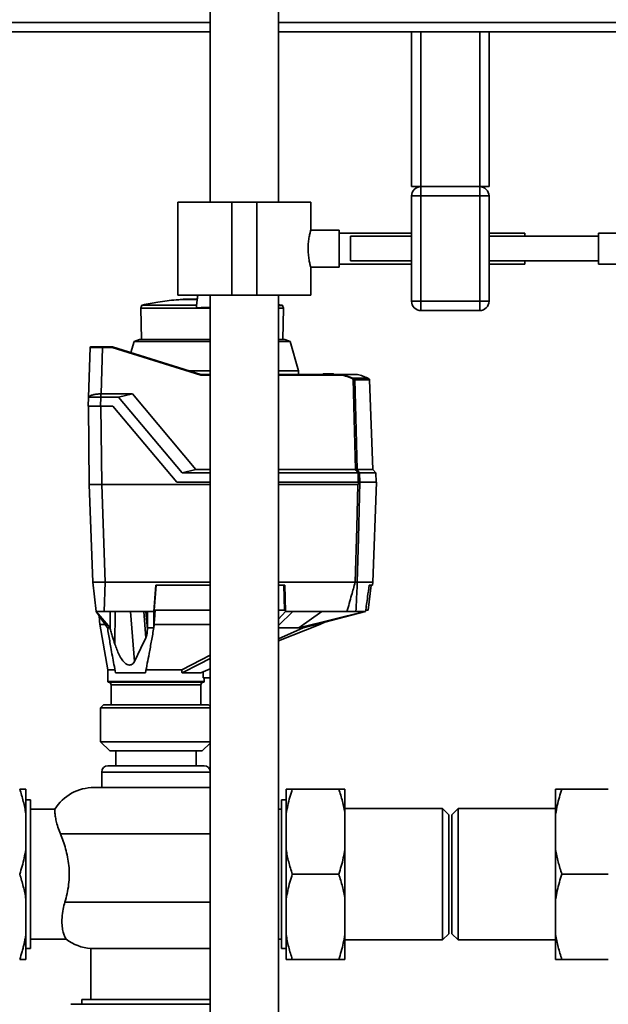
# Paper-space layout 'Blatt1' of a CAD drawing. Units: millimetres. Extents: x 0 to 5940, y 0 to 4200.
# Drawn here: x 1410 to 1600, y 3081 to 3399 of the extents above; entities that cross this region are included whole.
import ezdxf

# ---------------------------------------------------------------- set-up
doc = ezdxf.new("R2010")
doc.units = ezdxf.units.MM
doc.header["$LTSCALE"] = 10
doc.layers.add('1', color=7, linetype='Continuous')
doc.styles.add('SLDTEXTSTYLE0', font='TXT', dxfattribs={"width": 0.605})
doc.dimstyles.new('SLDDIMSTYLE0', dxfattribs={"dimtxt": 35, "dimasz": 25, "dimexe": 0, "dimexo": 0.0625, "dimgap": 8.75, "dimtad": 1, "dimdec": 1, "dimrnd": 1e-09, "dimzin": 4, "dimdsep": 46, "dimtxsty": 'SLDTEXTSTYLE0', "dimsah": 1, "dimcen": 0.09, "dimadec": 0, "dimazin": 1, "dimtfac": 1, "dimtdec": 1, "dimtofl": 0, "dimtmove": 0, "dimatfit": 3, "dimfxl": 1, "dimfrac": 2, "dimtolj": 1, "dimtzin": 12, "dimarcsym": 0})
doc.dimstyles.new('SLDDIMSTYLE1', dxfattribs={"dimtxt": 35, "dimasz": 25, "dimexe": 0, "dimexo": 0.0625, "dimgap": 8.75, "dimtad": 1, "dimdec": 1, "dimrnd": 1e-09, "dimzin": 12, "dimdsep": 46, "dimtxsty": 'SLDTEXTSTYLE0', "dimsah": 1, "dimcen": 0.09, "dimadec": 0, "dimazin": 3, "dimtfac": 1, "dimtdec": 1, "dimtofl": 0, "dimtmove": 0, "dimatfit": 3, "dimfxl": 1, "dimfrac": 2, "dimtolj": 1, "dimtzin": 12, "dimarcsym": 0})

# ---------------------------------------------------------------- blocks, each defined once
blk = doc.blocks.new('_D')
at = {"layer": '1'}
for p, q in [((716.98, 3514.59), (716.98, 3928.32)), ((2145.9, 3202.59), (2145.9, 3928.32)), ((2145.9, 3918.32), (716.98, 3918.32))]:
    blk.add_line(p, q, dxfattribs=at)
for points in [[(716.98, 3918.32), (741.98, 3914.32), (741.98, 3922.32)], [(2145.9, 3918.32), (2120.9, 3922.32), (2120.9, 3914.32)]]:
    blk.add_solid(points, dxfattribs=at)
at = {"layer": '1', "insert": (1339.2, 3963.43), "char_height": 35, "attachment_point": 1, "style": 'SLDTEXTSTYLE0'}
blk.add_mtext('ca. 1450', dxfattribs=at)
blk = doc.blocks.new('_D_2')
at = {"layer": '1'}
for p, q in [((1561.98, 3404.59), (1561.98, 3820.97)), ((1961.98, 3404.59), (1961.98, 3820.97)), ((1561.98, 3810.97), (1961.98, 3810.97))]:
    blk.add_line(p, q, dxfattribs=at)
for points in [[(1561.98, 3810.97), (1586.98, 3806.97), (1586.98, 3814.97)], [(1961.98, 3810.97), (1936.98, 3814.97), (1936.98, 3806.97)]]:
    blk.add_solid(points, dxfattribs=at)
at = {"layer": '1', "insert": (1721.87, 3856.09), "char_height": 35, "attachment_point": 1, "style": 'SLDTEXTSTYLE0'}
blk.add_mtext('400', dxfattribs=at)

psp = doc.layouts.new('Blatt1')

# ---------------------------------------------------------------- linework, layer by layer
at = {"color": 7, "linetype": 'Continuous', "lineweight": 35}
for p, q in [((1471.98, 3505.29), (1471.98, 3339.59)), ((1493.98, 3339.59), (1493.98, 3505.29)), ((1282.18, 3397.59), (1471.98, 3397.59)), ((1493.98, 3397.59), (1606.98, 3397.59)), ((1282.18, 3394.59), (1471.98, 3394.59)), ((1493.98, 3394.59), (1536.98, 3394.59)), ((1536.98, 3394.59), (1536.98, 3344.59)), ((1539.98, 3394.59), (1536.98, 3394.59)), ((1539.98, 3394.59), (1539.98, 3344.59)), ((1558.98, 3394.59), (1539.98, 3394.59)), ((1558.98, 3394.59), (1558.98, 3344.59)), ((1561.98, 3394.59), (1558.98, 3394.59)), ((1561.98, 3394.59), (1561.98, 3344.59)), ((1561.98, 3394.59), (1606.98, 3394.59)), ((1539.98, 3344.59), (1536.98, 3344.59)), ((1539.98, 3341.59), (1539.98, 3344.59)), ((1539.98, 3344.59), (1558.98, 3344.59)), ((1561.98, 3344.59), (1558.98, 3344.59)), ((1558.98, 3341.59), (1558.98, 3344.59)), ((1539.98, 3341.59), (1536.98, 3341.59)), ((1536.98, 3307.59), (1536.98, 3341.59)), ((1558.98, 3341.59), (1539.98, 3341.59)), ((1539.98, 3341.59), (1539.98, 3307.59)), ((1558.98, 3307.59), (1558.98, 3341.59)), ((1561.98, 3341.59), (1558.98, 3341.59)), ((1561.98, 3341.59), (1561.98, 3307.59)), ((1461.53, 3339.59), (1461.53, 3309.59)), ((1461.53, 3339.59), (1478.98, 3339.59)), ((1478.98, 3339.59), (1478.98, 3309.59)), ((1478.98, 3339.59), (1486.98, 3339.59)), ((1486.98, 3339.59), (1486.98, 3309.59)), ((1486.98, 3339.59), (1504.43, 3339.59)), ((1504.43, 3330.55), (1504.43, 3339.59)), ((1513.57, 3330.59), (1504.41, 3330.59)), ((1513.57, 3330.59), (1513.57, 3318.59)), ((1536.98, 3329.59), (1513.57, 3329.59)), ((1536.98, 3328.59), (1517.26, 3328.59)), ((1517.26, 3324.59), (1517.26, 3328.59)), ((1573.57, 3329.59), (1561.98, 3329.59)), ((1597.26, 3328.59), (1561.98, 3328.59)), ((1573.57, 3329.59), (1573.57, 3328.59)), ((1606.78, 3329.59), (1597.26, 3329.59)), ((1597.26, 3324.59), (1597.26, 3329.59)), ((1517.26, 3320.59), (1517.26, 3324.59)), ((1597.26, 3319.59), (1597.26, 3324.59)), ((1513.57, 3319.59), (1536.98, 3319.59)), ((1517.26, 3320.59), (1536.98, 3320.59)), ((1561.98, 3320.59), (1597.26, 3320.59)), ((1561.98, 3319.59), (1573.57, 3319.59)), ((1573.57, 3320.59), (1573.57, 3319.59)), ((1597.26, 3319.59), (1606.79, 3319.59)), ((1504.41, 3318.59), (1513.57, 3318.59)), ((1504.43, 3309.59), (1504.43, 3318.66)), ((1461.53, 3309.59), (1478.98, 3309.59)), ((1471.98, 3309.59), (1471.98, 3065.09)), ((1478.98, 3309.59), (1486.98, 3309.59)), ((1486.98, 3309.59), (1504.43, 3309.59)), ((1493.98, 3065.09), (1493.98, 3309.59)), ((1449.94, 3306.36), (1449.58, 3305.38)), ((1467.57, 3306.36), (1449.94, 3306.36)), ((1462.54, 3308.18), (1467.76, 3308.18)), ((1462.83, 3308.21), (1467.75, 3308.21)), ((1467.69, 3308.25), (1463.29, 3308.25)), ((1467.69, 3308.25), (1463.33, 3308.25)), ((1467.57, 3306.36), (1467.52, 3305.38)), ((1495.02, 3306.38), (1493.98, 3306.57)), ((1493.98, 3306.38), (1495.13, 3306.38)), ((1539.98, 3307.59), (1536.98, 3307.59)), ((1539.98, 3304.59), (1539.98, 3307.59)), ((1539.98, 3307.59), (1558.98, 3307.59)), ((1558.98, 3304.59), (1558.98, 3307.59)), ((1561.98, 3307.59), (1558.98, 3307.59)), ((1449.58, 3305.38), (1449.76, 3295.19)), ((1449.58, 3305.38), (1467.52, 3305.38)), ((1467.52, 3305.38), (1471.98, 3305.38)), ((1495.28, 3306.25), (1493.98, 3306.25)), ((1493.98, 3305.38), (1495.6, 3305.38)), ((1495.6, 3305.38), (1495.28, 3306.25)), ((1495.42, 3295.19), (1495.6, 3305.38)), ((1558.98, 3304.59), (1539.98, 3304.59)), ((1447.41, 3294.61), (1446.37, 3291)), ((1449.11, 3295.19), (1447.41, 3294.61)), ((1471.98, 3294.61), (1447.41, 3294.61)), ((1449.11, 3295.19), (1471.98, 3295.19)), ((1493.98, 3295.19), (1496.07, 3295.19)), ((1497.77, 3294.61), (1493.98, 3294.61)), ((1497.77, 3294.61), (1496.07, 3295.19)), ((1500.5, 3285.1), (1497.77, 3294.61)), ((1432.69, 3276.65), (1433.25, 3292.7)), ((1437.25, 3292.7), (1436.73, 3277.68)), ((1437.25, 3292.89), (1440.39, 3292.89)), ((1437.25, 3292.89), (1437.25, 3292.7)), ((1440.36, 3292.7), (1437.25, 3292.7)), ((1468.9, 3283.7), (1440.36, 3292.7)), ((1440.39, 3292.89), (1440.39, 3292.89)), ((1440.39, 3292.89), (1468.93, 3283.89)), ((1471.98, 3285.1), (1465.11, 3285.1)), ((1500.5, 3285.1), (1493.98, 3285.1)), ((1500.52, 3283.89), (1500.5, 3285.1)), ((1508.2, 3283.89), (1508.51, 3284.19)), ((1508.72, 3284.19), (1508.41, 3283.89)), ((1508.72, 3284.19), (1511.46, 3284.19)), ((1511.77, 3283.89), (1511.46, 3284.19)), ((1511.67, 3284.19), (1511.98, 3283.89)), ((1471.98, 3283.7), (1468.9, 3283.7)), ((1468.93, 3283.89), (1471.98, 3283.89)), ((1468.93, 3283.89), (1468.93, 3283.89)), ((1493.98, 3283.89), (1514.63, 3283.89)), ((1514.61, 3283.7), (1493.98, 3283.7)), ((1508.2, 3283.89), (1508.2, 3283.89)), ((1508.2, 3283.89), (1508.2, 3283.89)), ((1508.41, 3283.89), (1508.4, 3283.89)), ((1508.4, 3283.89), (1508.4, 3283.89)), ((1511.77, 3283.89), (1508.41, 3283.89)), ((1511.78, 3283.89), (1511.77, 3283.89)), ((1511.78, 3283.89), (1511.78, 3283.89)), ((1511.98, 3283.89), (1511.98, 3283.89)), ((1514.63, 3283.89), (1517.97, 3282.75)), ((1514.63, 3283.89), (1514.63, 3283.89)), ((1519.56, 3283.89), (1514.63, 3283.89)), ((1517.97, 3282.75), (1522.81, 3282.75)), ((1518.54, 3282.4), (1523.31, 3282.4)), ((1523.43, 3282.26), (1518.61, 3282.26)), ((1522.81, 3282.75), (1523.31, 3282.4)), ((1523.31, 3282.4), (1523.32, 3282.39)), ((1523.32, 3282.39), (1523.38, 3282.39)), ((1524.45, 3253.23), (1523.43, 3282.26)), ((1436.69, 3277.68), (1436.69, 3276.64)), ((1436.69, 3277.68), (1436.73, 3277.68)), ((1436.73, 3277.68), (1446.85, 3277.68)), ((1446.85, 3277.68), (1442.41, 3276.64)), ((1446.85, 3277.68), (1467.37, 3253.23)), ((1432.59, 3273.69), (1432.69, 3276.64)), ((1436.69, 3276.64), (1436.59, 3273.69)), ((1442.41, 3276.64), (1436.69, 3276.64)), ((1462.92, 3252.19), (1442.41, 3276.64)), ((1432.72, 3273.69), (1432.94, 3248.39)), ((1436.59, 3273.69), (1440.59, 3273.69)), ((1436.72, 3273.69), (1436.94, 3248.39)), ((1440.59, 3273.69), (1461.15, 3249.19)), ((1462.92, 3252.19), (1467.37, 3253.23)), ((1467.37, 3253.23), (1471.98, 3253.23)), ((1493.98, 3253.23), (1518.9, 3253.23)), ((1519.39, 3253.23), (1524.45, 3253.23)), ((1525.48, 3252.19), (1524.45, 3253.23)), ((1461.15, 3249.19), (1471.98, 3249.19)), ((1462.92, 3252.19), (1471.98, 3252.19)), ((1493.98, 3252.19), (1519.7, 3252.19)), ((1493.98, 3249.19), (1519.78, 3249.19)), ((1519.78, 3249.19), (1519.7, 3252.19)), ((1520.18, 3252.19), (1520.26, 3249.19)), ((1525.48, 3252.19), (1520.18, 3252.19)), ((1525.62, 3249.19), (1520.32, 3249.19)), ((1524.49, 3216.89), (1525.62, 3249.19)), ((1525.59, 3249.19), (1525.48, 3252.19)), ((1434.04, 3216.89), (1432.94, 3248.39)), ((1432.94, 3248.39), (1436.94, 3248.39)), ((1438.04, 3216.89), (1436.94, 3248.39)), ((1471.98, 3248.39), (1436.94, 3248.39)), ((1519.62, 3248.39), (1493.98, 3248.39)), ((1435.21, 3207.39), (1434.04, 3216.89)), ((1434.11, 3216.89), (1437.31, 3216.89)), ((1438.03, 3216.89), (1437.69, 3207.39)), ((1471.98, 3216.89), (1438.03, 3216.89)), ((1453.78, 3207.39), (1454.46, 3215.89)), ((1454.48, 3215.89), (1453.84, 3207.89)), ((1471.98, 3215.89), (1454.46, 3215.89)), ((1518.78, 3216.89), (1493.98, 3216.89)), ((1496.01, 3215.89), (1493.98, 3215.89)), ((1495.95, 3207.89), (1495.75, 3215.89)), ((1496.01, 3215.89), (1496.23, 3207.39)), ((1518.78, 3216.89), (1518.78, 3216.89)), ((1524.49, 3216.89), (1519.46, 3216.89)), ((1519.46, 3216.89), (1519.46, 3216.89)), ((1522.98, 3207.89), (1523.96, 3215.89)), ((1524.37, 3215.89), (1523.27, 3215.89)), ((1524.37, 3215.89), (1524.49, 3216.89)), ((1453.84, 3207.89), (1471.98, 3207.89)), ((1493.98, 3207.89), (1495.95, 3207.89)), ((1522.36, 3207.89), (1522.98, 3207.89)), ((1435.21, 3207.39), (1439.63, 3202.19)), ((1438.8, 3202.19), (1435.21, 3207.39)), ((1436.14, 3206.04), (1436.34, 3203.16)), ((1451.68, 3207.39), (1437.69, 3207.39)), ((1441.21, 3196.9), (1441.3, 3207.39)), ((1447.56, 3191.29), (1446.29, 3207.39)), ((1451.17, 3198.95), (1450.5, 3207.39)), ((1451.68, 3201.62), (1451.17, 3207.39)), ((1451.22, 3207.39), (1451.68, 3202.19)), ((1453.78, 3207.39), (1451.68, 3207.39)), ((1451.68, 3202.19), (1451.68, 3207.39)), ((1453.78, 3207.39), (1453.78, 3202.19)), ((1493.98, 3204.91), (1496.23, 3207.39)), ((1498.65, 3207.39), (1493.98, 3202.91)), ((1498.65, 3207.39), (1496.23, 3207.39)), ((1516.11, 3207.39), (1498.65, 3207.39)), ((1500.59, 3202.19), (1508.03, 3207.39)), ((1500.59, 3202.19), (1521.85, 3207.39)), ((1522.13, 3207.39), (1502, 3202.19)), ((1521.85, 3207.39), (1519, 3207.39)), ((1522.13, 3207.39), (1521.85, 3207.39)), ((1436.32, 3203.28), (1438.98, 3188.59)), ((1451.68, 3201.62), (1451.68, 3202.19)), ((1453.78, 3202.19), (1453.86, 3203.14)), ((1493.98, 3197.97), (1507.34, 3203.19)), ((1502, 3202.19), (1493.98, 3198.63)), ((1507.31, 3203.18), (1509.16, 3204.04)), ((1471.98, 3188.94), (1468.9, 3187.59)), ((1438.98, 3188.59), (1438.98, 3184.79)), ((1438.98, 3188.59), (1441.39, 3188.59)), ((1441.45, 3187.59), (1451.05, 3187.59)), ((1451.14, 3188.59), (1462.79, 3188.59)), ((1462.88, 3187.59), (1468.9, 3187.59)), ((1469.7, 3187.94), (1469.72, 3185.99)), ((1471.98, 3185.99), (1469.72, 3185.99)), ((1469.98, 3184.79), (1469.98, 3185.99)), ((1438.98, 3184.79), (1454.48, 3184.79)), ((1439.18, 3184.59), (1454.48, 3184.59)), ((1439.98, 3183.79), (1439.98, 3177.29)), ((1454.48, 3183.79), (1439.98, 3183.79)), ((1454.48, 3184.79), (1469.98, 3184.79)), ((1454.48, 3184.59), (1469.78, 3184.59)), ((1468.98, 3183.79), (1454.48, 3183.79)), ((1468.98, 3177.29), (1468.98, 3183.79)), ((1437.53, 3177.29), (1436.53, 3176.29)), ((1436.53, 3176.29), (1436.53, 3165.39)), ((1461.35, 3176.29), (1436.53, 3176.29)), ((1437.53, 3177.29), (1460.97, 3177.29)), ((1460.97, 3177.29), (1471.43, 3177.29)), ((1471.98, 3176.29), (1461.35, 3176.29)), ((1471.98, 3176.74), (1471.43, 3177.29)), ((1436.53, 3165.39), (1439.53, 3162.39)), ((1436.53, 3165.39), (1471.98, 3165.39)), ((1469.43, 3162.39), (1471.98, 3164.94)), ((1469.43, 3162.39), (1439.53, 3162.39)), ((1441.48, 3162.39), (1441.48, 3157.59)), ((1467.48, 3157.59), (1467.48, 3162.39)), ((1469.98, 3157.59), (1438.98, 3157.59)), ((1436.98, 3155.59), (1436.98, 3150.59)), ((1436.98, 3155.59), (1471.98, 3155.59)), ((1471.98, 3150.59), (1434.48, 3150.59)), ((1412.48, 3142.09), (1412.48, 3150.09)), ((1496.48, 3150.09), (1496.48, 3142.09)), ((1513.48, 3150.09), (1498.48, 3150.09)), ((1515.48, 3150.09), (1515.48, 3142.09)), ((1583.48, 3142.09), (1583.48, 3150.09)), ((1585.48, 3150.09), (1600.48, 3150.09)), ((1413.98, 3146.59), (1412.48, 3146.59)), ((1413.98, 3098.59), (1413.98, 3146.59)), ((1496.48, 3146.59), (1494.98, 3146.59)), ((1494.98, 3146.59), (1494.98, 3122.59)), ((1412.48, 3130.59), (1412.48, 3142.09)), ((1421.79, 3143.59), (1413.98, 3143.59)), ((1494.98, 3143.59), (1493.98, 3143.59)), ((1496.48, 3142.09), (1496.48, 3130.59)), ((1546.98, 3143.79), (1515.48, 3143.79)), ((1515.48, 3142.09), (1515.48, 3130.59)), ((1548.98, 3141.79), (1546.98, 3143.79)), ((1546.98, 3122.59), (1546.98, 3143.79)), ((1548.98, 3122.59), (1548.98, 3141.79)), ((1551.98, 3143.79), (1549.98, 3141.79)), ((1549.98, 3141.79), (1549.98, 3103.39)), ((1583.48, 3143.79), (1551.98, 3143.79)), ((1551.98, 3143.79), (1551.98, 3101.39)), ((1583.48, 3130.59), (1583.48, 3142.09)), ((1423.61, 3135.59), (1471.98, 3135.59)), ((1412.48, 3114.59), (1412.48, 3130.59)), ((1496.48, 3130.59), (1496.48, 3114.59)), ((1515.48, 3130.59), (1515.48, 3114.59)), ((1583.48, 3114.59), (1583.48, 3130.59)), ((1494.98, 3122.59), (1494.98, 3098.59)), ((1513.48, 3122.59), (1498.48, 3122.59)), ((1546.98, 3101.39), (1546.98, 3122.59)), ((1548.98, 3103.39), (1548.98, 3122.59)), ((1585.48, 3122.59), (1600.48, 3122.59)), ((1412.48, 3103.09), (1412.48, 3114.59)), ((1471.98, 3113.59), (1425.07, 3113.59)), ((1496.48, 3114.59), (1496.48, 3103.09)), ((1515.48, 3114.59), (1515.48, 3103.09)), ((1583.48, 3103.09), (1583.48, 3114.59)), ((1412.48, 3095.09), (1412.48, 3103.09)), ((1496.48, 3103.09), (1496.48, 3095.09)), ((1515.48, 3103.09), (1515.48, 3095.09)), ((1546.98, 3101.39), (1548.98, 3103.39)), ((1549.98, 3103.39), (1551.98, 3101.39)), ((1583.48, 3095.09), (1583.48, 3103.09)), ((1413.98, 3101.59), (1425.44, 3101.59)), ((1493.98, 3101.59), (1494.98, 3101.59)), ((1515.48, 3101.39), (1546.98, 3101.39)), ((1551.98, 3101.39), (1583.48, 3101.39)), ((1412.48, 3098.59), (1413.98, 3098.59)), ((1433.48, 3098.62), (1433.48, 3082.09)), ((1433.48, 3098.62), (1471.98, 3098.62)), ((1494.98, 3098.59), (1496.48, 3098.59)), ((1513.48, 3095.09), (1498.48, 3095.09)), ((1585.48, 3095.09), (1600.48, 3095.09)), ((1434.98, 3080.59), (1426.98, 3080.59)), ((1430.48, 3082.09), (1430.48, 3080.59)), ((1471.98, 3082.09), (1430.48, 3082.09)), ((1446.48, 3080.59), (1434.98, 3080.59)), ((1462.48, 3080.59), (1446.48, 3080.59)), ((1471.98, 3080.59), (1462.48, 3080.59))]:
    psp.add_line(p, q, dxfattribs=at)
at = {"color": 7, "linetype": 'Continuous', "lineweight": 35, "flags": 128}
for points in [[(1518.9, 3253.23), (1518.46, 3269.58), (1518.12, 3282.44)], [(1518.61, 3282.26), (1519.04, 3266), (1519.39, 3253.23)], [(1520.32, 3249.19), (1519.84, 3231.1), (1519.46, 3216.89)], [(1520.23, 3249.19), (1520.24, 3249.19), (1520.26, 3249.19), (1520.27, 3249.19), (1520.28, 3249.19), (1520.29, 3249.19), (1520.3, 3249.19), (1520.31, 3249.19), (1520.32, 3249.19)], [(1518.78, 3216.89), (1519.25, 3234.53), (1519.62, 3248.39)], [(1439.7, 3207.39), (1439.66, 3204.48), (1439.63, 3202.19)], [(1439.63, 3202.19), (1439.52, 3202.19), (1439.41, 3202.19), (1439.3, 3202.19), (1439.2, 3202.19), (1439.1, 3202.19), (1439, 3202.19), (1438.9, 3202.19), (1438.8, 3202.19)], [(1453.78, 3202.19), (1453.51, 3202.19), (1453.24, 3202.19), (1452.98, 3202.19), (1452.71, 3202.19), (1452.45, 3202.19), (1452.19, 3202.19), (1451.93, 3202.19), (1451.68, 3202.19)], [(1453.86, 3203.14), (1453.86, 3203.17), (1453.86, 3203.19)], [(1502, 3202.19), (1501.83, 3202.19), (1501.66, 3202.19), (1501.49, 3202.19), (1501.32, 3202.19), (1501.14, 3202.19), (1500.96, 3202.19), (1500.78, 3202.19), (1500.59, 3202.19)], [(1447.56, 3191.29), (1449.58, 3195.58), (1451.17, 3198.95)], [(1471.98, 3193.27), (1469.09, 3191.8), (1462.79, 3188.59)], [(1462.88, 3187.59), (1468.4, 3190.41), (1471.98, 3192.23)]]:
    psp.add_lwpolyline(points, dxfattribs=at)
at = {"color": 7, "linetype": 'Continuous', "lineweight": 35}
for centre, radius, start, end in [((1539.98, 3341.59), 3, 90, 180), ((1558.98, 3341.59), 3, 0, 90), ((1462.84, 3308.11), 0.1, 94.901, 131.7919), ((1463.33, 3307.75), 0.5, 83.2923, 94.6685), ((1463.33, 3307.75), 0.5, 60.3664, 83.2923), ((1495.09, 3306.19), 0.2, 20, 78.621), ((1539.98, 3307.59), 3, 180, 270), ((1558.98, 3307.59), 3, 270, 0), ((1433.45, 3292.69), 0.2, 90, 178), ((1521.43, 3280.83), 3.95, 151.0928, 153.8813), ((1516.82, 3280.46), 2.37, 56.609, 63.3204), ((1516.81, 3280.46), 2.56, 56.4863, 63.2046), ((1520.98, 3280.59), 3.4, 144.0058, 147.2415), ((1518.4, 3282.25), 0.203, 1.7458, 47.4291), ((1523.23, 3282.25), 0.2, 2, 44.3263), ((1130.28, 2954.95), 489.9, 37.3543, 37.5069), ((1131.42, 2955.71), 488.91, 37.3302, 37.4831), ((1439.18, 3184.79), 0.2, 180, 270), ((1439.18, 3183.79), 0.8, 0, 90), ((1469.78, 3183.79), 0.8, 90, 180), ((1469.78, 3184.79), 0.2, 270, 0), ((1438.98, 3155.59), 2, 90, 180), ((1469.98, 3155.59), 2, 0, 90), ((1434.48, 3135.59), 15, 90, 147.7637), ((1434.48, 3113.59), 15, 232.8599, 266.1774)]:
    psp.add_arc(centre, radius, start, end, dxfattribs=at)
for points, knots in [([(1504.41, 3318.66), (1504.41, 3318.64), (1504.44, 3318.55), (1504.3, 3319.06), (1504.04, 3320.12), (1503.74, 3321.75), (1503.56, 3323.7), (1503.57, 3325.73), (1503.76, 3327.59), (1504.06, 3329.17), (1504.32, 3330.21), (1504.45, 3330.67), (1504.42, 3330.56), (1504.41, 3330.55)], [0, 0, 0, 0, 0.031022, 0.134179, 0.238461, 0.346252, 0.454793, 0.559773, 0.662511, 0.767726, 0.876305, 0.984006, 1, 1, 1, 1]), ([(1467.99, 3309.59), (1467.98, 3309.52), (1467.86, 3308.76), (1467.75, 3307.99), (1467.64, 3307.3)], [0, 0, 0, 0, 0.090819, 1, 1, 1, 1]), ([(1467.99, 3309.59), (1467.98, 3309.53), (1467.91, 3309.08), (1467.84, 3308.63), (1467.79, 3308.25)], [0, 0, 0, 0, 0.1394896, 1, 1, 1, 1]), ([(1462.66, 3308.16), (1462.1, 3308.12), (1459.57, 3307.94), (1455.37, 3307.38), (1451.76, 3306.69), (1450.11, 3306.37)], [0, 0, 0, 0, 0.130867, 0.60077, 1, 1, 1, 1]), ([(1467.65, 3307.3), (1467.65, 3307.26), (1467.63, 3307.1), (1467.61, 3306.8), (1467.59, 3306.51), (1467.57, 3306.36)], [0, 0, 0, 0, 0.158671, 0.579246, 1, 1, 1, 1]), ([(1471.98, 3305.62), (1471.5, 3305.62), (1470.34, 3305.6), (1468.93, 3305.53), (1467.96, 3305.45), (1467.63, 3305.39), (1467.52, 3305.38)], [0, 0, 0, 0, 0.261211, 0.636709, 0.883293, 1, 1, 1, 1]), ([(1437.25, 3292.7), (1436.73, 3292.7), (1435.68, 3292.7), (1434.37, 3292.7), (1433.55, 3292.7), (1433.44, 3292.7), (1433.4, 3292.7)], [0, 0, 0, 0, 0.28581, 0.571541, 0.857272, 1, 1, 1, 1]), ([(1433.53, 3292.89), (1433.53, 3292.89), (1433.56, 3292.89), (1433.83, 3292.89), (1434.49, 3292.89), (1435.52, 3292.89), (1436.47, 3292.89), (1436.99, 3292.89), (1437.25, 3292.89)], [0, 0, 0, 0, 0.003596, 0.151517, 0.426249, 0.70098, 0.848901, 1, 1, 1, 1]), ([(1440.39, 3292.89), (1440.39, 3292.89), (1440.39, 3292.88), (1440.38, 3292.84), (1440.37, 3292.78), (1440.36, 3292.72), (1440.36, 3292.7)], [0, 0, 0, 0, 0.234292, 0.486894, 0.753201, 1, 1, 1, 1]), ([(1508.51, 3284.19), (1508.51, 3284.19), (1508.51, 3284.19), (1508.53, 3284.19), (1508.56, 3284.19), (1508.61, 3284.19), (1508.66, 3284.19), (1508.7, 3284.19), (1508.72, 3284.19)], [0, 0, 0, 0, 0.145398, 0.333777, 0.5, 0.666223, 0.854602, 1, 1, 1, 1]), ([(1511.46, 3284.19), (1511.48, 3284.19), (1511.51, 3284.19), (1511.57, 3284.19), (1511.62, 3284.19), (1511.65, 3284.19), (1511.67, 3284.19), (1511.67, 3284.19), (1511.67, 3284.19)], [0, 0, 0, 0, 0.145398, 0.333777, 0.5, 0.666223, 0.854602, 1, 1, 1, 1]), ([(1468.9, 3283.7), (1468.91, 3283.72), (1468.91, 3283.78), (1468.92, 3283.84), (1468.93, 3283.88), (1468.93, 3283.89), (1468.93, 3283.89)], [0, 0, 0, 0, 0.246799, 0.513106, 0.765708, 1, 1, 1, 1]), ([(1508.4, 3283.89), (1508.38, 3283.89), (1508.33, 3283.89), (1508.27, 3283.89), (1508.23, 3283.89), (1508.2, 3283.89), (1508.2, 3283.89), (1508.2, 3283.89)], [0, 0, 0, 0, 0.2121401, 0.4240538, 0.6388623, 0.8531571, 1, 1, 1, 1]), ([(1511.98, 3283.89), (1511.98, 3283.89), (1511.97, 3283.89), (1511.94, 3283.89), (1511.89, 3283.89), (1511.83, 3283.89), (1511.79, 3283.89), (1511.78, 3283.89)], [0, 0, 0, 0, 0.21214, 0.424054, 0.638862, 0.853157, 1, 1, 1, 1]), ([(1514.61, 3283.7), (1514.61, 3283.72), (1514.61, 3283.77), (1514.62, 3283.84), (1514.63, 3283.88), (1514.63, 3283.89), (1514.63, 3283.89)], [0, 0, 0, 0, 0.252397, 0.524839, 0.770124, 1, 1, 1, 1]), ([(1517.88, 3282.57), (1517.49, 3282.76), (1516.44, 3283.25), (1515.31, 3283.53), (1514.61, 3283.7)], [0, 0, 0, 0, 0.375685, 1, 1, 1, 1]), ([(1518.61, 3282.26), (1518.6, 3282.26), (1518.58, 3282.26), (1518.52, 3282.28), (1518.42, 3282.32), (1518.27, 3282.38), (1518.17, 3282.42), (1518.12, 3282.44)], [0, 0, 0, 0, 0.136933, 0.266901, 0.517326, 0.763532, 1, 1, 1, 1]), ([(1518.23, 3282.59), (1518.26, 3282.57), (1518.32, 3282.53), (1518.4, 3282.48), (1518.46, 3282.44), (1518.5, 3282.42), (1518.52, 3282.4), (1518.54, 3282.4), (1518.54, 3282.4)], [0, 0, 0, 0, 0.256926, 0.499089, 0.638811, 0.76459, 0.882538, 1, 1, 1, 1]), ([(1519.56, 3283.89), (1520.12, 3283.76), (1521.24, 3283.49), (1522.28, 3282.99), (1522.81, 3282.75)], [0, 0, 0, 0, 0.495212, 1, 1, 1, 1]), ([(1432.69, 3276.61), (1432.71, 3276.64), (1432.75, 3276.71), (1433.2, 3277.09), (1434.1, 3277.4), (1435.31, 3277.64), (1436.24, 3277.67), (1436.69, 3277.68)], [0, 0, 0, 0, 0.12378, 0.341327, 0.562397, 0.785738, 1, 1, 1, 1]), ([(1436.69, 3276.64), (1436.24, 3276.64), (1435.34, 3276.65), (1434.14, 3276.66), (1433.24, 3276.65), (1432.76, 3276.65), (1432.71, 3276.64), (1432.69, 3276.64)], [0, 0, 0, 0, 0.214952, 0.429824, 0.644441, 0.859214, 1, 1, 1, 1]), ([(1436.59, 3273.69), (1436.04, 3273.69), (1434.99, 3273.69), (1433.7, 3273.69), (1432.78, 3273.69), (1432.65, 3273.69), (1432.59, 3273.69)], [0, 0, 0, 0, 0.259932, 0.5, 0.740068, 1, 1, 1, 1]), ([(1518.91, 3253.23), (1518.91, 3253.23), (1518.91, 3253.23), (1518.9, 3253.23), (1518.9, 3253.23)], [0, 0, 0, 0, 0.56, 1, 1, 1, 1]), ([(1518.91, 3253.23), (1518.96, 3253.23), (1519.08, 3253.23), (1519.22, 3253.24), (1519.33, 3253.23), (1519.37, 3253.23), (1519.39, 3253.23)], [0, 0, 0, 0, 0.259957, 0.519835, 0.780096, 1, 1, 1, 1]), ([(1519.39, 3253.23), (1519.39, 3253.23), (1519.39, 3253.23), (1519.39, 3253.23), (1519.39, 3253.23)], [0, 0, 0, 0, 0.56, 1, 1, 1, 1]), ([(1519.62, 3248.39), (1519.64, 3248.39), (1519.66, 3248.4), (1519.7, 3248.45), (1519.76, 3248.56), (1519.84, 3248.81), (1519.89, 3249.04), (1519.92, 3249.19)], [0, 0, 0, 0, 0.04664, 0.09585, 0.206195, 0.46631, 1, 1, 1, 1]), ([(1520.18, 3252.19), (1520.16, 3252.19), (1520.12, 3252.2), (1519.99, 3252.2), (1519.85, 3252.19), (1519.75, 3252.19), (1519.7, 3252.19)], [0, 0, 0, 0, 0.261024, 0.52197, 0.783288, 1, 1, 1, 1]), ([(1519.7, 3252.19), (1519.7, 3252.19), (1519.7, 3252.19), (1519.7, 3252.19), (1519.7, 3252.19)], [0, 0, 0, 0, 0.5599999, 1, 1, 1, 1]), ([(1520.23, 3249.19), (1520.2, 3249.19), (1520.14, 3249.19), (1519.99, 3249.19), (1519.86, 3249.19), (1519.78, 3249.19)], [0, 0, 0, 0, 0.280776, 0.561514, 1, 1, 1, 1]), ([(1520.18, 3252.19), (1520.18, 3252.19), (1520.18, 3252.19), (1520.18, 3252.19), (1520.18, 3252.19)], [0, 0, 0, 0, 0.56, 1, 1, 1, 1]), ([(1434.04, 3216.89), (1434.04, 3216.89), (1434.05, 3216.89), (1434.09, 3216.89), (1434.11, 3216.89)], [0, 0, 0, 0, 0.559955, 1, 1, 1, 1]), ([(1437.31, 3216.89), (1437.45, 3216.89), (1437.68, 3216.89), (1437.93, 3216.89), (1438.03, 3216.89)], [0, 0, 0, 0, 0.559985, 1, 1, 1, 1]), ([(1516.11, 3207.39), (1516.61, 3209.16), (1517.5, 3212.32), (1518.39, 3215.49), (1518.78, 3216.89)], [0, 0, 0, 0, 0.557795, 1, 1, 1, 1]), ([(1519.46, 3216.89), (1519.43, 3216.89), (1519.38, 3216.9), (1519.21, 3216.89), (1519.01, 3216.9), (1518.86, 3216.89), (1518.78, 3216.89)], [0, 0, 0, 0, 0.2508749, 0.501055, 0.7585899, 1, 1, 1, 1]), ([(1519.46, 3216.89), (1519.37, 3215.11), (1519.23, 3211.94), (1519.07, 3208.77), (1519, 3207.39)], [0, 0, 0, 0, 0.562692, 1, 1, 1, 1]), ([(1522.13, 3207.39), (1522.34, 3208.98), (1522.73, 3211.81), (1523.11, 3214.64), (1523.27, 3215.89)], [0, 0, 0, 0, 0.56, 1, 1, 1, 1]), ([(1453.86, 3203.19), (1453.9, 3203.72), (1453.96, 3204.6), (1454.05, 3205.82), (1454.13, 3206.86), (1454.17, 3207.55), (1454.2, 3207.89)], [0, 0, 0, 0, 0.34, 0.56, 0.78, 1, 1, 1, 1]), ([(1437.69, 3207.39), (1437.32, 3207.39), (1436.6, 3207.39), (1435.78, 3207.39), (1435.29, 3207.39), (1435.23, 3207.39), (1435.21, 3207.39)], [0, 0, 0, 0, 0.2793738, 0.558985, 0.7793245, 1, 1, 1, 1]), ([(1519, 3207.39), (1518.87, 3207.39), (1518.62, 3207.39), (1517.85, 3207.39), (1516.98, 3207.39), (1516.4, 3207.39), (1516.11, 3207.39)], [0, 0, 0, 0, 0.279964, 0.559486, 0.779618, 1, 1, 1, 1]), ([(1438.11, 3203.19), (1437.67, 3203.19), (1436.55, 3203.19), (1436.44, 3203.19), (1436.37, 3203.19)], [0, 0, 0, 0, 0.394679, 1, 1, 1, 1]), ([(1441.45, 3187.59), (1441.27, 3188.49), (1440.9, 3190.3), (1440.39, 3193.04), (1439.93, 3195.6), (1439.52, 3197.96), (1439.16, 3200.09), (1438.92, 3201.5), (1438.8, 3202.19)], [0, 0, 0, 0, 0.187938, 0.376841, 0.564491, 0.712406, 0.859111, 1, 1, 1, 1]), ([(1439.63, 3202.19), (1439.76, 3201.7), (1440.04, 3200.71), (1440.56, 3198.94), (1440.96, 3197.67), (1441.21, 3196.9)], [0, 0, 0, 0, 0.277513, 0.557885, 1, 1, 1, 1]), ([(1453.78, 3202.19), (1453.53, 3200.79), (1453.03, 3197.98), (1452.14, 3193.03), (1451.46, 3189.65), (1451.05, 3187.59)], [0, 0, 0, 0, 0.279799, 0.560177, 1, 1, 1, 1]), ([(1451.17, 3198.95), (1451.25, 3199.16), (1451.43, 3199.58), (1451.63, 3200.46), (1451.66, 3201.16), (1451.68, 3201.62)], [0, 0, 0, 0, 0.259154, 0.518212, 1, 1, 1, 1]), ([(1471.98, 3203.19), (1470.86, 3203.19), (1467.77, 3203.19), (1462.73, 3203.19), (1457.78, 3203.19), (1454.93, 3203.19), (1453.86, 3203.19)], [0, 0, 0, 0, 0.176319, 0.48716, 0.807019, 1, 1, 1, 1]), ([(1500.59, 3202.19), (1499.37, 3202.19), (1497.4, 3202.19), (1494.92, 3202.19), (1493.98, 3202.19)], [0, 0, 0, 0, 0.618015, 1, 1, 1, 1]), ([(1507.34, 3203.19), (1507.27, 3203.19), (1507.13, 3203.19), (1506.56, 3203.19), (1505.95, 3203.19), (1505.87, 3203.19)], [0, 0, 0, 0, 0.457142, 0.935458, 1, 1, 1, 1]), ([(1441.21, 3196.9), (1441.62, 3195.74), (1442.25, 3193.96), (1443.4, 3191.92), (1444.31, 3190.86), (1445.13, 3190.29), (1445.85, 3190.1), (1446.54, 3190.2), (1447.15, 3190.59), (1447.41, 3191.05), (1447.56, 3191.29)], [0, 0, 0, 0, 0.313043, 0.480991, 0.591546, 0.666095, 0.741296, 0.805101, 0.895314, 1, 1, 1, 1]), ([(1462.88, 3187.59), (1462.86, 3187.78), (1462.83, 3188.11), (1462.8, 3188.44), (1462.79, 3188.59)], [0, 0, 0, 0, 0.56, 1, 1, 1, 1]), ([(1412.48, 3142.09), (1412.23, 3143.44), (1411.73, 3146.13), (1410.9, 3148.77), (1410.48, 3150.09)], [0, 0, 0, 0, 0.49856, 1, 1, 1, 1]), ([(1410.48, 3150.09), (1410.98, 3150.09), (1411.8, 3150.09), (1412.29, 3150.09), (1412.48, 3150.09)], [0, 0, 0, 0, 0.60547, 1, 1, 1, 1]), ([(1498.48, 3150.09), (1498.2, 3149.23), (1497.35, 3146.6), (1496.83, 3143.9), (1496.48, 3142.09)], [0, 0, 0, 0, 0.327834, 1, 1, 1, 1]), ([(1496.48, 3150.09), (1496.56, 3150.09), (1497.01, 3150.09), (1497.81, 3150.09), (1498.48, 3150.09)], [0, 0, 0, 0, 0.178304, 1, 1, 1, 1]), ([(1515.48, 3142.09), (1515.23, 3143.44), (1514.73, 3146.13), (1513.9, 3148.77), (1513.48, 3150.09)], [0, 0, 0, 0, 0.49856, 1, 1, 1, 1]), ([(1513.48, 3150.09), (1513.98, 3150.09), (1514.8, 3150.09), (1515.29, 3150.09), (1515.48, 3150.09)], [0, 0, 0, 0, 0.60547, 1, 1, 1, 1]), ([(1585.48, 3150.09), (1585.2, 3149.23), (1584.35, 3146.6), (1583.83, 3143.9), (1583.48, 3142.09)], [0, 0, 0, 0, 0.327834, 1, 1, 1, 1]), ([(1583.48, 3150.09), (1583.56, 3150.09), (1584.01, 3150.09), (1584.81, 3150.09), (1585.48, 3150.09)], [0, 0, 0, 0, 0.178304, 1, 1, 1, 1]), ([(1423.61, 3135.59), (1423.32, 3136.34), (1422.73, 3137.86), (1422.23, 3139.8), (1421.94, 3141.41), (1421.82, 3142.63), (1421.79, 3143.44), (1421.79, 3143.54), (1421.79, 3143.59)], [0, 0, 0, 0, 0.1606064, 0.3260348, 0.4865569, 0.6511157, 0.8239178, 1, 1, 1, 1]), ([(1425.07, 3113.59), (1425.32, 3114.49), (1425.83, 3116.3), (1426.33, 3119.25), (1426.53, 3122.32), (1426.39, 3125.32), (1425.96, 3128.19), (1425.32, 3130.83), (1424.52, 3133.34), (1423.91, 3134.84), (1423.61, 3135.59)], [0, 0, 0, 0, 0.1268062, 0.256793, 0.3837461, 0.5149598, 0.6336255, 0.7551891, 0.8765129, 1, 1, 1, 1]), ([(1410.48, 3122.59), (1410.75, 3123.45), (1411.6, 3126.08), (1412.13, 3128.78), (1412.48, 3130.59)], [0, 0, 0, 0, 0.3278339, 1, 1, 1, 1]), ([(1496.48, 3130.59), (1496.72, 3129.25), (1497.22, 3126.55), (1498.06, 3123.91), (1498.48, 3122.59)], [0, 0, 0, 0, 0.49856, 1, 1, 1, 1]), ([(1513.48, 3122.59), (1513.75, 3123.45), (1514.6, 3126.08), (1515.13, 3128.78), (1515.48, 3130.59)], [0, 0, 0, 0, 0.327834, 1, 1, 1, 1]), ([(1583.48, 3130.59), (1583.72, 3129.25), (1584.22, 3126.55), (1585.06, 3123.91), (1585.48, 3122.59)], [0, 0, 0, 0, 0.49856, 1, 1, 1, 1]), ([(1412.48, 3114.59), (1412.36, 3115.26), (1412.13, 3116.61), (1411.66, 3118.62), (1411.12, 3120.61), (1410.69, 3121.93), (1410.48, 3122.59)], [0, 0, 0, 0, 0.249078, 0.498579, 0.74915, 1, 1, 1, 1]), ([(1498.48, 3122.59), (1498.2, 3121.73), (1497.35, 3119.1), (1496.83, 3116.4), (1496.48, 3114.59)], [0, 0, 0, 0, 0.327834, 1, 1, 1, 1]), ([(1515.48, 3114.59), (1515.23, 3115.94), (1514.73, 3118.63), (1513.9, 3121.27), (1513.48, 3122.59)], [0, 0, 0, 0, 0.49856, 1, 1, 1, 1]), ([(1585.48, 3122.59), (1585.2, 3121.73), (1584.64, 3119.98), (1583.96, 3117.31), (1583.64, 3115.5), (1583.48, 3114.59)], [0, 0, 0, 0, 0.327757, 0.663432, 1, 1, 1, 1]), ([(1425.44, 3101.66), (1425.45, 3101.64), (1425.49, 3101.56), (1425.25, 3101.97), (1424.84, 3102.84), (1424.39, 3104.24), (1424.1, 3106.13), (1424.08, 3108.52), (1424.37, 3111.06), (1424.86, 3112.83), (1425.07, 3113.59)], [0, 0, 0, 0, 0.045549, 0.178902, 0.315867, 0.455401, 0.598687, 0.741461, 0.889762, 1, 1, 1, 1]), ([(1410.48, 3095.09), (1410.75, 3095.95), (1411.17, 3097.26), (1411.64, 3099.02), (1411.96, 3100.37), (1412.25, 3101.73), (1412.4, 3102.64), (1412.48, 3103.09)], [0, 0, 0, 0, 0.327738, 0.495529, 0.663418, 0.831643, 1, 1, 1, 1]), ([(1496.48, 3103.09), (1496.72, 3101.75), (1497.22, 3099.05), (1498.06, 3096.41), (1498.48, 3095.09)], [0, 0, 0, 0, 0.49856, 1, 1, 1, 1]), ([(1513.48, 3095.09), (1513.75, 3095.95), (1514.6, 3098.58), (1515.13, 3101.28), (1515.48, 3103.09)], [0, 0, 0, 0, 0.327834, 1, 1, 1, 1]), ([(1583.48, 3103.09), (1583.59, 3102.42), (1583.82, 3101.07), (1584.29, 3099.07), (1584.84, 3097.07), (1585.26, 3095.75), (1585.48, 3095.09)], [0, 0, 0, 0, 0.249078, 0.498579, 0.74915, 1, 1, 1, 1]), ([(1412.48, 3095.09), (1412.4, 3095.09), (1412.13, 3095.09), (1411.5, 3095.09), (1410.82, 3095.09), (1410.48, 3095.09)], [0, 0, 0, 0, 0.178242, 0.588391, 1, 1, 1, 1]), ([(1498.48, 3095.09), (1498.22, 3095.09), (1497.71, 3095.09), (1497.16, 3095.09), (1496.75, 3095.09), (1496.57, 3095.09), (1496.48, 3095.09)], [0, 0, 0, 0, 0.302508, 0.605487, 0.802641, 1, 1, 1, 1]), ([(1515.48, 3095.09), (1515.4, 3095.09), (1515.13, 3095.09), (1514.5, 3095.09), (1513.82, 3095.09), (1513.48, 3095.09)], [0, 0, 0, 0, 0.178242, 0.588391, 1, 1, 1, 1]), ([(1585.48, 3095.09), (1585.35, 3095.09), (1585.09, 3095.09), (1584.73, 3095.09), (1584.4, 3095.09), (1584.07, 3095.09), (1583.81, 3095.09), (1583.61, 3095.09), (1583.52, 3095.09), (1583.48, 3095.09)], [0, 0, 0, 0, 0.151229, 0.30251, 0.453967, 0.605495, 0.802641, 0.901306, 1, 1, 1, 1])]:
    psp.add_open_spline(points, degree=3, knots=knots, dxfattribs=at)

# ---------------------------------------------------------------- dimensions: what is measured, and where the dimension line sits
at = {"layer": '1'}
for base, p1, p2, dimstyle, picture, middle in [((716.98, 3918.32), (2145.9, 3192.59), (716.98, 3504.59), 'SLDDIMSTYLE0', '_D', (1431.44, 3918.32)), ((1961.98, 3810.97), (1561.98, 3394.59), (1961.98, 3394.59), 'SLDDIMSTYLE1', '_D_2', (1761.98, 3810.97))]:
    dim = psp.add_linear_dim(base=base, p1=p1, p2=p2, dimstyle=dimstyle, dxfattribs=at)
    dim.commit()
    dim.dimension.update_dxf_attribs({"geometry": picture, "text_midpoint": middle, "dimtype": 160})

doc.saveas('drawing.dxf')
